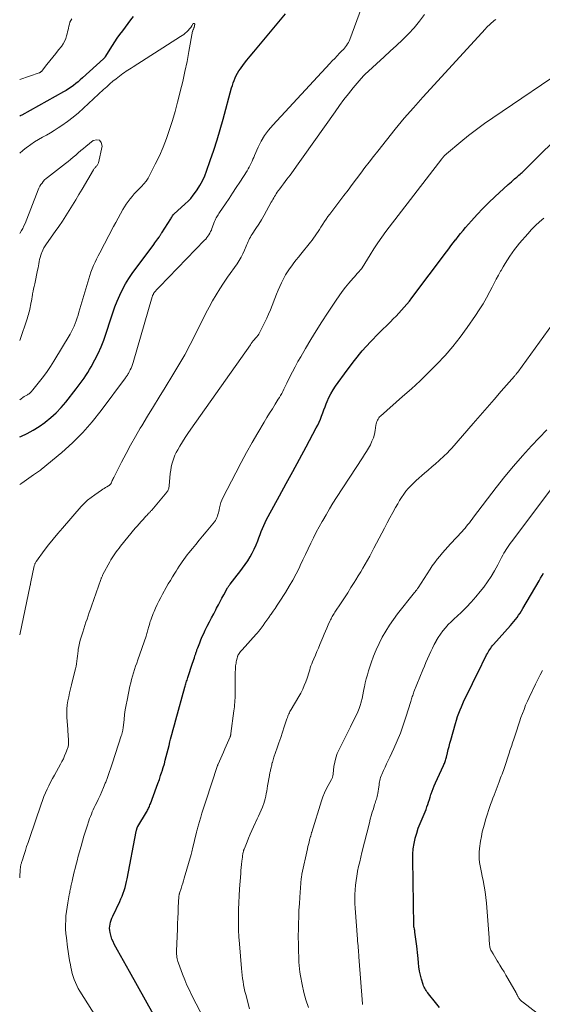
# Model space of a CAD drawing. Units: feet. Extents: x 1950000 to 1955021, y 534993 to 540000.
# Drawn here: x 1950000 to 1950159, y 535883 to 536183 of the extents above; entities that cross this region are included whole.
import ezdxf

# ---------------------------------------------------------------- set-up
doc = ezdxf.new("R2010")
doc.units = ezdxf.units.FT
doc.header["$LTSCALE"] = 100
doc.header["$MEASUREMENT"] = 0
doc.layers.add('CONTOUR INDEX', color=32, linetype='Continuous', lineweight=25)
doc.layers.add('CONTOUR INTERMEDIATE', color=40, linetype='Continuous', lineweight=15)

msp = doc.modelspace()

# ---------------------------------------------------------------- linework, layer by layer
at = {"layer": 'CONTOUR INDEX', "flags": 128}
for points, elevation in [([(1950000, 536055.78), (1950000.3, 536055.91), (1950002.24, 536056.82), (1950004.12, 536057.82), (1950005.93, 536058.96), (1950007.68, 536060.18), (1950007.79, 536060.27), (1950009.5, 536061.66), (1950011.13, 536063.14), (1950012.64, 536064.74), (1950014.07, 536066.42), (1950017.22, 536070.45), (1950017.84, 536071.25), (1950018.45, 536072.06), (1950019.04, 536072.89), (1950019.63, 536073.72), (1950020.19, 536074.56), (1950020.73, 536075.42), (1950021.25, 536076.29), (1950021.74, 536077.18), (1950022.87, 536079.28), (1950023.86, 536081.25), (1950024.78, 536083.25), (1950025.59, 536085.3), (1950026.32, 536087.37), (1950027.73, 536091.76), (1950028.35, 536093.59), (1950029.01, 536095.41), (1950029.72, 536097.2), (1950030.46, 536098.98), (1950031.29, 536100.72), (1950032.2, 536102.41), (1950033.22, 536104.04), (1950034.31, 536105.62), (1950040.9, 536114.49), (1950041.21, 536114.91), (1950041.52, 536115.33), (1950041.82, 536115.76), (1950042.12, 536116.19), (1950042.49, 536116.73), (1950042.6, 536116.89), (1950042.71, 536117.05), (1950042.81, 536117.22), (1950042.9, 536117.38), (1950043, 536117.55), (1950043.1, 536117.71), (1950043.2, 536117.88), (1950043.3, 536118.04), (1950046.03, 536122.29), (1950046.17, 536122.52), (1950046.32, 536122.74), (1950046.45, 536122.97), (1950046.59, 536123.2), (1950046.85, 536123.62), (1950046.93, 536123.72), (1950050.42, 536126.8), (1950051.29, 536127.63), (1950052.12, 536128.51), (1950052.89, 536129.44), (1950053.6, 536130.42), (1950054.06, 536131.09), (1950054.92, 536132.46), (1950055.69, 536133.87), (1950056.36, 536135.34), (1950056.95, 536136.84), (1950058.06, 536140.03), (1950059.11, 536143.17), (1950060.12, 536146.33), (1950061.07, 536149.5), (1950061.97, 536152.68), (1950064.56, 536162.17), (1950064.79, 536162.94), (1950065.03, 536163.71), (1950065.31, 536164.47), (1950065.61, 536165.23), (1950065.95, 536165.96), (1950066.33, 536166.67), (1950066.76, 536167.35), (1950067.23, 536168.01), (1950068.24, 536169.33), (1950069.25, 536170.62), (1950070.27, 536171.91), (1950071.31, 536173.19), (1950072.36, 536174.45), (1950081, 536184.76)], 980), ([(1950034.62, 536183.99), (1950033.79, 536182.9), (1950032.97, 536181.81), (1950032.14, 536180.72), (1950031.32, 536179.63), (1950030.42, 536178.44), (1950029.63, 536177.35), (1950028.87, 536176.24), (1950028.14, 536175.11), (1950027.43, 536173.97), (1950026.19, 536171.87), (1950026.12, 536171.76), (1950026.05, 536171.65), (1950025.98, 536171.55), (1950025.9, 536171.45), (1950025.81, 536171.35), (1950025.72, 536171.26), (1950025.63, 536171.17), (1950025.54, 536171.08), (1950019.13, 536165.26), (1950018.46, 536164.66), (1950017.77, 536164.07), (1950017.08, 536163.5), (1950016.37, 536162.94), (1950015.65, 536162.4), (1950014.91, 536161.89), (1950014.15, 536161.41), (1950013.37, 536160.95), (1950000.61, 536153.88), (1950000.39, 536153.76), (1950000.16, 536153.64), (1950000, 536153.56)], 980), ([(1950040.79, 535879.76), (1950033.42, 535892.79), (1950032.5, 535894.43), (1950031.58, 535896.07), (1950030.68, 535897.72), (1950029.78, 535899.37), (1950028.8, 535901.17), (1950028.43, 535901.93), (1950028.1, 535902.71), (1950027.85, 535903.51), (1950027.63, 535904.33), (1950027.55, 535904.74), (1950027.45, 535905.37), (1950027.41, 535906), (1950027.45, 535906.63), (1950027.54, 535907.26), (1950027.69, 535907.89), (1950027.87, 535908.5), (1950028.1, 535909.1), (1950028.35, 535909.69), (1950030.46, 535914.11), (1950030.84, 535914.96), (1950031.2, 535915.81), (1950031.53, 535916.67), (1950031.84, 535917.54), (1950032.11, 535918.43), (1950032.36, 535919.32), (1950032.58, 535920.22), (1950032.77, 535921.12), (1950035.5, 535935.48), (1950035.53, 535935.64), (1950035.57, 535935.8), (1950035.6, 535935.96), (1950035.64, 535936.12), (1950035.66, 535936.24), (1950035.69, 535936.34), (1950035.72, 535936.44), (1950035.76, 535936.54), (1950035.8, 535936.63), (1950035.84, 535936.73), (1950035.89, 535936.82), (1950035.94, 535936.91), (1950035.99, 535937), (1950038.64, 535941.43), (1950038.81, 535941.73), (1950038.98, 535942.03), (1950039.13, 535942.33), (1950039.28, 535942.64), (1950039.42, 535942.95), (1950039.56, 535943.26), (1950039.69, 535943.58), (1950039.81, 535943.9), (1950041.7, 535948.99), (1950042.13, 535950.17), (1950042.55, 535951.36), (1950042.95, 535952.55), (1950043.34, 535953.74), (1950043.4, 535953.94), (1950043.74, 535955.04), (1950044.07, 535956.15), (1950044.37, 535957.27), (1950044.66, 535958.39), (1950044.94, 535959.51), (1950045.22, 535960.64), (1950045.51, 535961.76), (1950045.79, 535962.88), (1950045.97, 535963.6), (1950046.36, 535965.08), (1950046.75, 535966.55), (1950047.14, 535968.03), (1950047.55, 535969.5), (1950050.32, 535979.45), (1950050.42, 535979.82), (1950050.53, 535980.19), (1950050.64, 535980.56), (1950050.75, 535980.93), (1950050.86, 535981.3), (1950050.98, 535981.67), (1950051.09, 535982.04), (1950051.21, 535982.4), (1950052.66, 535986.81), (1950052.85, 535987.36), (1950053.03, 535987.92), (1950053.22, 535988.47), (1950053.41, 535989.03), (1950053.63, 535989.68), (1950053.71, 535989.91), (1950053.79, 535990.14), (1950053.87, 535990.37), (1950053.95, 535990.6), (1950054.02, 535990.83), (1950054.1, 535991.06), (1950054.19, 535991.29), (1950054.27, 535991.52), (1950054.85, 535993.02), (1950055.23, 535993.98), (1950055.64, 535994.94), (1950056.07, 535995.89), (1950056.53, 535996.83), (1950057.17, 535998.12), (1950057.8, 535999.38), (1950058.45, 536000.63), (1950059.1, 536001.88), (1950059.75, 536003.12), (1950060, 536003.59), (1950060.54, 536004.6), (1950061.08, 536005.61), (1950061.63, 536006.61), (1950062.18, 536007.62), (1950063.34, 536009.75), (1950063.43, 536009.9), (1950063.52, 536010.05), (1950063.61, 536010.2), (1950063.71, 536010.35), (1950063.81, 536010.5), (1950063.91, 536010.64), (1950064.02, 536010.78), (1950064.13, 536010.92), (1950066.27, 536013.6), (1950067.11, 536014.68), (1950067.93, 536015.78), (1950068.72, 536016.89), (1950069.49, 536018.03), (1950070.21, 536019.19), (1950070.88, 536020.38), (1950071.47, 536021.61), (1950072.01, 536022.86), (1950072.51, 536024.13), (1950072.88, 536025.06), (1950073.25, 536026), (1950073.61, 536026.93), (1950073.97, 536027.87), (1950074.35, 536028.8), (1950074.75, 536029.72), (1950075.19, 536030.62), (1950075.66, 536031.5), (1950079.12, 536037.81), (1950081.17, 536041.55), (1950083.21, 536045.29), (1950085.24, 536049.03), (1950087.27, 536052.78), (1950090.37, 536058.52), (1950090.82, 536059.41), (1950091.25, 536060.31), (1950091.63, 536061.23), (1950091.98, 536062.16), (1950092.32, 536063.1), (1950092.67, 536064.04), (1950093.03, 536064.97), (1950093.4, 536065.89), (1950093.67, 536066.54), (1950094.22, 536067.77), (1950094.83, 536068.96), (1950095.52, 536070.11), (1950096.26, 536071.23), (1950099.8, 536076.16), (1950102.04, 536079.11), (1950104.37, 536081.98), (1950106.84, 536084.73), (1950109.4, 536087.4), (1950112.93, 536090.88), (1950113.8, 536091.75), (1950114.66, 536092.63), (1950115.51, 536093.51), (1950116.36, 536094.41), (1950117.18, 536095.32), (1950117.99, 536096.25), (1950118.76, 536097.2), (1950119.52, 536098.17), (1950130.02, 536112.17), (1950130.71, 536113.08), (1950131.4, 536114), (1950132.09, 536114.91), (1950132.79, 536115.82), (1950132.85, 536115.9), (1950133.58, 536116.84), (1950134.33, 536117.77), (1950135.09, 536118.69), (1950135.87, 536119.59), (1950137.67, 536121.66), (1950139.38, 536123.56), (1950141.13, 536125.42), (1950142.95, 536127.23), (1950144.8, 536128.99), (1950148.84, 536132.71), (1950149.33, 536133.15), (1950149.82, 536133.59), (1950150.31, 536134.02), (1950150.81, 536134.45), (1950151.17, 536134.75), (1950151.49, 536135.02), (1950151.81, 536135.3), (1950152.12, 536135.58), (1950152.44, 536135.86), (1950152.75, 536136.15), (1950153.05, 536136.44), (1950153.36, 536136.73), (1950153.66, 536137.03), (1950167.27, 536150.51)], 1000), ([(1950126.65, 535883.42), (1950124.58, 535886.01), (1950124.32, 535886.33), (1950124.08, 535886.66), (1950123.84, 535887), (1950123.61, 535887.34), (1950123.4, 535887.69), (1950123.21, 535888.05), (1950123.06, 535888.43), (1950122.92, 535888.81), (1950122.43, 535890.48), (1950122.11, 535891.71), (1950121.84, 535892.96), (1950121.65, 535894.22), (1950121.52, 535895.49), (1950121.42, 535896.78), (1950121.34, 535897.72), (1950121.25, 535898.65), (1950121.15, 535899.58), (1950121.03, 535900.5), (1950120.44, 535904.8), (1950120.4, 535905.07), (1950120.36, 535905.33), (1950120.3, 535905.6), (1950120.25, 535905.86), (1950120.16, 535906.22), (1950120.15, 535906.3), (1950120.13, 535906.38), (1950120.12, 535906.46), (1950120.1, 535906.54), (1950120.09, 535906.62), (1950120.08, 535906.71), (1950120.08, 535906.79), (1950120.08, 535906.87), (1950119.75, 535927.01), (1950119.79, 535928.62), (1950119.92, 535930.22), (1950120.17, 535931.81), (1950120.51, 535933.39), (1950120.54, 535933.5), (1950120.96, 535935), (1950121.43, 535936.48), (1950121.98, 535937.94), (1950122.58, 535939.37), (1950123.21, 535940.77), (1950123.52, 535941.5), (1950123.82, 535942.24), (1950124.09, 535942.98), (1950124.34, 535943.73), (1950124.58, 535944.49), (1950124.83, 535945.25), (1950125.07, 535946), (1950125.31, 535946.76), (1950125.38, 535946.95), (1950125.67, 535947.8), (1950125.98, 535948.64), (1950126.32, 535949.47), (1950126.68, 535950.29), (1950129.12, 535955.59), (1950129.26, 535955.9), (1950129.4, 535956.22), (1950129.52, 535956.54), (1950129.64, 535956.86), (1950129.76, 535957.19), (1950129.86, 535957.52), (1950129.95, 535957.85), (1950130.04, 535958.18), (1950130.34, 535959.48), (1950130.58, 535960.46), (1950130.82, 535961.44), (1950131.08, 535962.41), (1950131.35, 535963.38), (1950132.76, 535968.45), (1950133.07, 535969.49), (1950133.41, 535970.52), (1950133.77, 535971.53), (1950134.17, 535972.54), (1950134.59, 535973.54), (1950135.02, 535974.53), (1950135.47, 535975.51), (1950135.94, 535976.49), (1950136.48, 535977.58), (1950137.22, 535979.09), (1950137.97, 535980.6), (1950138.71, 535982.12), (1950139.46, 535983.63), (1950142.28, 535989.36), (1950142.5, 535989.79), (1950142.73, 535990.21), (1950142.98, 535990.62), (1950143.23, 535991.02), (1950143.51, 535991.41), (1950143.79, 535991.8), (1950144.09, 535992.17), (1950144.4, 535992.53), (1950149.51, 535998.27), (1950150.03, 535998.88), (1950150.55, 535999.49), (1950151.05, 536000.12), (1950151.53, 536000.76), (1950152, 536001.41), (1950152.45, 536002.08), (1950152.88, 536002.75), (1950153.3, 536003.44), (1950158.25, 536011.91), (1950158.71, 536012.71), (1950159.16, 536013.5), (1950159.61, 536014.29)], 1020), ([(1950127.96, 535881.82), (1950126.65, 535883.42)], 1020)]:
    msp.add_lwpolyline(points, dxfattribs=dict(at, elevation=elevation))
at = {"layer": 'CONTOUR INTERMEDIATE', "flags": 128}
for points, elevation in [([(1950000, 536041.24), (1950000.05, 536041.29), (1950000.65, 536041.73), (1950004.25, 536044.24), (1950004.54, 536044.44), (1950004.84, 536044.64), (1950005.13, 536044.84), (1950005.43, 536045.03), (1950005.73, 536045.23), (1950006.02, 536045.43), (1950006.31, 536045.64), (1950006.58, 536045.87), (1950012.8, 536051.07), (1950016.07, 536054.01), (1950019.19, 536057.09), (1950022.09, 536060.39), (1950024.83, 536063.82), (1950032.22, 536073.77), (1950032.38, 536073.99), (1950032.54, 536074.21), (1950032.69, 536074.44), (1950032.84, 536074.66), (1950032.98, 536074.89), (1950033.12, 536075.12), (1950033.25, 536075.36), (1950033.37, 536075.6), (1950033.67, 536076.2), (1950033.92, 536076.75), (1950034.15, 536077.3), (1950034.35, 536077.87), (1950034.54, 536078.45), (1950040.39, 536098.53), (1950040.45, 536098.7), (1950040.5, 536098.87), (1950040.57, 536099.03), (1950040.64, 536099.2), (1950040.72, 536099.35), (1950040.81, 536099.5), (1950040.91, 536099.65), (1950041.02, 536099.79), (1950041.38, 536100.23), (1950041.67, 536100.58), (1950041.97, 536100.92), (1950042.28, 536101.26), (1950042.6, 536101.59), (1950056.34, 536115.72), (1950056.7, 536116.12), (1950057.04, 536116.53), (1950057.35, 536116.97), (1950057.65, 536117.41), (1950057.92, 536117.88), (1950058.17, 536118.36), (1950058.39, 536118.84), (1950058.59, 536119.34), (1950059.38, 536121.48), (1950059.53, 536121.84), (1950059.68, 536122.19), (1950059.86, 536122.53), (1950060.04, 536122.87), (1950060.24, 536123.2), (1950060.44, 536123.53), (1950060.65, 536123.85), (1950060.87, 536124.17), (1950062.67, 536126.82), (1950063.78, 536128.47), (1950064.88, 536130.13), (1950065.97, 536131.79), (1950067.05, 536133.46), (1950069.28, 536136.92), (1950069.62, 536137.47), (1950069.94, 536138.04), (1950070.24, 536138.62), (1950070.53, 536139.22), (1950070.79, 536139.81), (1950071.06, 536140.41), (1950071.33, 536141.01), (1950071.59, 536141.61), (1950072.69, 536144.13), (1950073.59, 536145.93), (1950074.6, 536147.66), (1950075.78, 536149.28), (1950077.08, 536150.83), (1950094.5, 536169.61), (1950095.24, 536170.4), (1950095.98, 536171.19), (1950096.73, 536171.97), (1950097.48, 536172.74), (1950098.27, 536173.54), (1950098.62, 536173.92), (1950098.97, 536174.31), (1950099.29, 536174.72), (1950099.61, 536175.13), (1950099.89, 536175.57), (1950100.16, 536176.01), (1950100.38, 536176.48), (1950100.58, 536176.96), (1950108.37, 536198.29)], 984), ([(1950000, 535995.47), (1950003.22, 536010.58), (1950003.23, 536010.65), (1950003.24, 536010.71), (1950003.26, 536010.78), (1950003.27, 536010.84), (1950003.28, 536010.91), (1950003.29, 536010.97), (1950003.31, 536011.04), (1950003.32, 536011.1), (1950004.45, 536016.49), (1950004.5, 536016.69), (1950004.56, 536016.88), (1950004.63, 536017.07), (1950004.71, 536017.25), (1950004.8, 536017.43), (1950004.9, 536017.61), (1950005.01, 536017.78), (1950005.12, 536017.95), (1950007.49, 536021.17), (1950008.82, 536022.92), (1950010.18, 536024.65), (1950011.58, 536026.35), (1950013.01, 536028.02), (1950018.76, 536034.57), (1950019.7, 536035.56), (1950020.7, 536036.51), (1950021.76, 536037.37), (1950022.86, 536038.18), (1950024.94, 536039.57), (1950025.33, 536039.83), (1950025.73, 536040.08), (1950026.13, 536040.32), (1950026.54, 536040.55), (1950027.08, 536040.85), (1950027.21, 536040.94), (1950027.34, 536041.03), (1950027.46, 536041.14), (1950027.58, 536041.26), (1950027.68, 536041.39), (1950027.77, 536041.52), (1950027.85, 536041.66), (1950027.92, 536041.81), (1950028.07, 536042.16), (1950028.22, 536042.49), (1950028.36, 536042.81), (1950028.52, 536043.13), (1950028.68, 536043.45), (1950031.03, 536048.08), (1950032.39, 536050.7), (1950033.79, 536053.3), (1950035.24, 536055.87), (1950036.74, 536058.41), (1950037.21, 536059.2), (1950038.97, 536062.12), (1950040.74, 536065.03), (1950042.52, 536067.94), (1950044.31, 536070.84), (1950046.7, 536074.71), (1950048.52, 536077.76), (1950050.28, 536080.83), (1950051.95, 536083.96), (1950053.55, 536087.12), (1950054.8, 536089.66), (1950055.75, 536091.57), (1950056.72, 536093.47), (1950057.73, 536095.35), (1950058.75, 536097.23), (1950059.82, 536099.07), (1950060.93, 536100.89), (1950062.1, 536102.68), (1950063.3, 536104.44), (1950066.22, 536108.56), (1950066.87, 536109.55), (1950067.47, 536110.56), (1950068.01, 536111.61), (1950068.51, 536112.68), (1950069.04, 536113.93), (1950069.24, 536114.4), (1950069.44, 536114.87), (1950069.64, 536115.34), (1950069.84, 536115.81), (1950070.05, 536116.27), (1950070.28, 536116.73), (1950070.54, 536117.17), (1950070.81, 536117.6), (1950071.98, 536119.35), (1950072.84, 536120.66), (1950073.67, 536121.99), (1950074.46, 536123.34), (1950075.23, 536124.7), (1950076.67, 536127.33), (1950076.91, 536127.77), (1950077.16, 536128.21), (1950077.41, 536128.65), (1950077.66, 536129.09), (1950077.91, 536129.52), (1950078.18, 536129.94), (1950078.46, 536130.36), (1950078.76, 536130.77), (1950079.25, 536131.43), (1950079.8, 536132.16), (1950080.35, 536132.9), (1950080.89, 536133.63), (1950081.44, 536134.37), (1950082.37, 536135.63), (1950083.38, 536136.99), (1950084.38, 536138.37), (1950085.37, 536139.75), (1950086.36, 536141.13), (1950096.1, 536154.94), (1950097.44, 536156.78), (1950098.8, 536158.61), (1950100.21, 536160.4), (1950101.64, 536162.18), (1950104.04, 536165.07), (1950104.3, 536165.37), (1950104.57, 536165.67), (1950104.85, 536165.95), (1950105.14, 536166.23), (1950111.03, 536171.61), (1950112.91, 536173.35), (1950114.78, 536175.11), (1950116.62, 536176.88), (1950118.46, 536178.67), (1950120.2, 536180.54), (1950121.84, 536182.48), (1950123.33, 536184.54)], 988), ([(1950015.9, 536183.24), (1950015.59, 536182.72), (1950015.32, 536182.19), (1950015.13, 536181.63), (1950014.98, 536181.04), (1950014.87, 536180.44), (1950014.75, 536179.84), (1950014.61, 536179.25), (1950014.46, 536178.66), (1950014.3, 536178.07), (1950014.01, 536177.2), (1950013.65, 536176.38), (1950013.2, 536175.59), (1950012.69, 536174.84), (1950011.85, 536173.76), (1950010.96, 536172.63), (1950010.08, 536171.51), (1950009.18, 536170.39), (1950008.28, 536169.28), (1950006.6, 536167.21), (1950006.54, 536167.14), (1950006.47, 536167.07), (1950006.39, 536167), (1950006.31, 536166.94), (1950006.22, 536166.89), (1950006.14, 536166.84), (1950006.04, 536166.8), (1950005.95, 536166.76), (1950000, 536164.72)], 984), ([(1950000, 535921.41), (1950000.18, 535924.14), (1950000.2, 535924.3), (1950000.21, 535924.47), (1950000.23, 535924.64), (1950000.25, 535924.8), (1950000.28, 535924.97), (1950000.31, 535925.13), (1950000.35, 535925.29), (1950000.39, 535925.45), (1950000.43, 535925.6), (1950000.5, 535925.84), (1950000.56, 535926.07), (1950000.64, 535926.31), (1950000.71, 535926.54), (1950001.34, 535928.5), (1950001.73, 535929.71), (1950002.12, 535930.92), (1950002.53, 535932.13), (1950002.94, 535933.33), (1950006.53, 535943.86), (1950006.94, 535945), (1950007.38, 535946.13), (1950007.85, 535947.25), (1950008.34, 535948.36), (1950008.87, 535949.45), (1950009.41, 535950.53), (1950009.98, 535951.61), (1950010.56, 535952.67), (1950012.41, 535955.98), (1950012.87, 535956.83), (1950013.3, 535957.69), (1950013.69, 535958.57), (1950014.06, 535959.46), (1950014.57, 535960.76), (1950014.66, 535961.01), (1950014.73, 535961.26), (1950014.79, 535961.51), (1950014.84, 535961.77), (1950014.87, 535962.03), (1950014.89, 535962.29), (1950014.89, 535962.55), (1950014.88, 535962.81), (1950014.83, 535963.74), (1950014.78, 535964.46), (1950014.74, 535965.19), (1950014.69, 535965.91), (1950014.65, 535966.64), (1950014.4, 535970.33), (1950014.37, 535971.58), (1950014.39, 535972.83), (1950014.51, 535974.07), (1950014.69, 535975.31), (1950014.93, 535976.54), (1950015.19, 535977.77), (1950015.47, 535978.99), (1950015.78, 535980.21), (1950016.84, 535984.34), (1950017.02, 535985.11), (1950017.18, 535985.88), (1950017.29, 535986.65), (1950017.39, 535987.43), (1950017.47, 535988.21), (1950017.56, 535988.99), (1950017.67, 535989.77), (1950017.78, 535990.55), (1950017.84, 535990.94), (1950018.02, 535991.91), (1950018.22, 535992.88), (1950018.47, 535993.83), (1950018.74, 535994.77), (1950019.23, 535996.31), (1950019.55, 535997.3), (1950019.88, 535998.29), (1950020.2, 535999.28), (1950020.53, 536000.27), (1950020.87, 536001.26), (1950021.2, 536002.24), (1950021.54, 536003.23), (1950021.89, 536004.21), (1950024.71, 536012.29), (1950024.78, 536012.48), (1950024.86, 536012.68), (1950024.93, 536012.87), (1950025.01, 536013.06), (1950025.09, 536013.25), (1950025.18, 536013.43), (1950025.27, 536013.62), (1950025.37, 536013.8), (1950027.45, 536017.66), (1950027.8, 536018.29), (1950028.17, 536018.92), (1950028.56, 536019.53), (1950028.96, 536020.13), (1950029.38, 536020.72), (1950029.81, 536021.31), (1950030.26, 536021.88), (1950030.71, 536022.45), (1950035.23, 536027.94), (1950035.8, 536028.63), (1950036.39, 536029.31), (1950036.98, 536029.98), (1950037.58, 536030.64), (1950038.47, 536031.61), (1950038.64, 536031.78), (1950038.8, 536031.96), (1950038.97, 536032.13), (1950039.14, 536032.31), (1950039.2, 536032.38), (1950039.34, 536032.51), (1950039.47, 536032.65), (1950039.6, 536032.79), (1950039.74, 536032.93), (1950039.87, 536033.07), (1950040, 536033.21), (1950040.12, 536033.35), (1950040.25, 536033.5), (1950044.81, 536038.95), (1950044.96, 536039.16), (1950045.1, 536039.38), (1950045.22, 536039.62), (1950045.31, 536039.87), (1950045.39, 536040.13), (1950045.45, 536040.38), (1950045.5, 536040.65), (1950045.53, 536040.91), (1950045.88, 536044.66), (1950046, 536045.61), (1950046.16, 536046.56), (1950046.37, 536047.49), (1950046.63, 536048.41), (1950046.95, 536049.31), (1950047.3, 536050.2), (1950047.72, 536051.06), (1950048.18, 536051.9), (1950048.78, 536052.92), (1950049.58, 536054.24), (1950050.41, 536055.56), (1950051.26, 536056.85), (1950052.14, 536058.13), (1950070.28, 536083.86), (1950070.57, 536084.27), (1950070.87, 536084.67), (1950071.18, 536085.06), (1950071.5, 536085.44), (1950071.78, 536085.78), (1950071.96, 536085.99), (1950072.14, 536086.2), (1950072.32, 536086.42), (1950072.5, 536086.63), (1950072.66, 536086.85), (1950072.82, 536087.08), (1950072.97, 536087.32), (1950073.1, 536087.56), (1950074.11, 536089.51), (1950074.72, 536090.74), (1950075.3, 536091.99), (1950075.85, 536093.25), (1950076.37, 536094.52), (1950078.27, 536099.35), (1950078.75, 536100.51), (1950079.25, 536101.67), (1950079.79, 536102.81), (1950080.35, 536103.94), (1950080.47, 536104.19), (1950081.01, 536105.17), (1950081.59, 536106.13), (1950082.21, 536107.07), (1950082.87, 536107.98), (1950083.55, 536108.87), (1950084.24, 536109.75), (1950084.94, 536110.63), (1950085.65, 536111.51), (1950088.59, 536115.12), (1950089.09, 536115.75), (1950089.56, 536116.38), (1950090.02, 536117.04), (1950090.46, 536117.7), (1950090.89, 536118.37), (1950091.32, 536119.04), (1950091.75, 536119.71), (1950092.17, 536120.39), (1950092.32, 536120.62), (1950092.83, 536121.41), (1950093.36, 536122.18), (1950093.9, 536122.94), (1950094.46, 536123.7), (1950098.77, 536129.36), (1950100.06, 536131.06), (1950101.35, 536132.76), (1950102.64, 536134.47), (1950103.92, 536136.17), (1950105.21, 536137.87), (1950106.51, 536139.57), (1950107.81, 536141.26), (1950109.13, 536142.94), (1950111.77, 536146.3), (1950114.44, 536149.62), (1950117.17, 536152.91), (1950119.96, 536156.14), (1950122.81, 536159.32), (1950141.89, 536180.2), (1950142.25, 536180.59), (1950142.62, 536180.96), (1950143, 536181.33), (1950143.4, 536181.68), (1950143.8, 536182.03), (1950144.2, 536182.37), (1950144.61, 536182.7), (1950145.03, 536183.03)], 992), ([(1950000, 536067.13), (1950001.4, 536068.06), (1950001.6, 536068.18), (1950001.8, 536068.3), (1950002, 536068.42), (1950002.2, 536068.54), (1950002.34, 536068.61), (1950002.48, 536068.69), (1950002.61, 536068.77), (1950002.73, 536068.85), (1950002.86, 536068.94), (1950002.98, 536069.04), (1950003.1, 536069.14), (1950003.21, 536069.24), (1950003.31, 536069.35), (1950003.4, 536069.45), (1950003.55, 536069.61), (1950003.69, 536069.78), (1950003.83, 536069.95), (1950003.97, 536070.12), (1950006.06, 536072.72), (1950007.21, 536074.21), (1950008.32, 536075.74), (1950009.37, 536077.3), (1950010.38, 536078.89), (1950015.38, 536087.14), (1950015.82, 536087.92), (1950016.23, 536088.72), (1950016.6, 536089.54), (1950016.93, 536090.37), (1950017.23, 536091.22), (1950017.52, 536092.08), (1950017.8, 536092.93), (1950018.06, 536093.8), (1950021.04, 536103.99), (1950021.36, 536105.02), (1950021.71, 536106.04), (1950022.1, 536107.05), (1950022.52, 536108.04), (1950022.97, 536109.03), (1950023.44, 536110.01), (1950023.92, 536110.98), (1950024.42, 536111.94), (1950028.62, 536119.89), (1950029.31, 536121.19), (1950030.02, 536122.49), (1950030.73, 536123.78), (1950031.45, 536125.07), (1950031.92, 536125.91), (1950032.44, 536126.76), (1950033, 536127.58), (1950033.61, 536128.36), (1950034.25, 536129.12), (1950034.92, 536129.85), (1950035.61, 536130.58), (1950036.29, 536131.3), (1950036.99, 536132.02), (1950037.12, 536132.15), (1950037.84, 536132.96), (1950038.51, 536133.8), (1950039.1, 536134.71), (1950039.64, 536135.65), (1950041.32, 536138.9), (1950042.57, 536141.49), (1950043.73, 536144.11), (1950044.75, 536146.79), (1950045.68, 536149.51), (1950046.52, 536152.27), (1950047.32, 536155.03), (1950048.08, 536157.81), (1950048.81, 536160.59), (1950048.93, 536161.07), (1950049.66, 536164.11), (1950050.35, 536167.16), (1950050.98, 536170.22), (1950051.57, 536173.29), (1950052.69, 536179.44), (1950052.69, 536179.46), (1950052.7, 536179.48), (1950052.7, 536179.49), (1950052.71, 536179.51), (1950052.73, 536179.57), (1950052.74, 536179.59), (1950052.74, 536179.61), (1950052.75, 536179.62), (1950052.76, 536179.64), (1950052.9, 536179.94), (1950052.97, 536180.11), (1950053.04, 536180.28), (1950053.09, 536180.46), (1950053.13, 536180.64), (1950053.33, 536181.59), (1950053.27, 536181.76), (1950053.19, 536181.86), (1950053.05, 536181.85), (1950052.89, 536181.77), (1950052.49, 536181.13), (1950052.14, 536180.63), (1950051.77, 536180.15), (1950051.36, 536179.71), (1950050.93, 536179.29), (1950050.46, 536178.89), (1950049.99, 536178.51), (1950049.49, 536178.16), (1950048.99, 536177.82), (1950034.54, 536168.59), (1950034.01, 536168.25), (1950033.48, 536167.92), (1950032.95, 536167.58), (1950032.42, 536167.25), (1950031.89, 536166.91), (1950031.38, 536166.56), (1950030.87, 536166.19), (1950030.38, 536165.8), (1950029.38, 536165), (1950028.41, 536164.2), (1950027.44, 536163.38), (1950026.5, 536162.54), (1950025.57, 536161.69), (1950019.44, 536155.96), (1950017.88, 536154.57), (1950016.27, 536153.23), (1950014.6, 536151.97), (1950012.88, 536150.77), (1950011.71, 536149.99), (1950010.53, 536149.23), (1950009.35, 536148.5), (1950008.15, 536147.8), (1950006.93, 536147.12), (1950005.72, 536146.43), (1950004.54, 536145.71), (1950003.38, 536144.94), (1950002.25, 536144.13), (1950002.08, 536144.01), (1950000.91, 536143.08), (1950000, 536142.28)], 976), ([(1950031.21, 535866.42), (1950018.36, 535886.82), (1950017.86, 535887.67), (1950017.4, 535888.54), (1950017, 535889.44), (1950016.63, 535890.35), (1950016.32, 535891.29), (1950016.03, 535892.23), (1950015.79, 535893.19), (1950015.58, 535894.16), (1950015.45, 535894.87), (1950015.21, 535896.2), (1950014.98, 535897.53), (1950014.78, 535898.87), (1950014.59, 535900.21), (1950014.22, 535903.09), (1950014.08, 535904.42), (1950013.99, 535905.76), (1950013.98, 535907.09), (1950014.01, 535908.43), (1950014.1, 535909.77), (1950014.24, 535911.1), (1950014.42, 535912.43), (1950014.64, 535913.75), (1950015.1, 535916.18), (1950015.17, 535916.56), (1950015.25, 535916.93), (1950015.32, 535917.31), (1950015.4, 535917.69), (1950015.47, 535918.07), (1950015.55, 535918.44), (1950015.63, 535918.82), (1950015.71, 535919.19), (1950015.97, 535920.37), (1950016.19, 535921.33), (1950016.41, 535922.29), (1950016.64, 535923.25), (1950016.87, 535924.2), (1950017.1, 535925.12), (1950017.46, 535926.53), (1950017.83, 535927.94), (1950018.21, 535929.34), (1950018.6, 535930.74), (1950018.69, 535931.06), (1950019.14, 535932.58), (1950019.59, 535934.1), (1950020.06, 535935.61), (1950020.54, 535937.11), (1950021.07, 535938.72), (1950021.31, 535939.42), (1950021.56, 535940.11), (1950021.83, 535940.79), (1950022.12, 535941.47), (1950022.42, 535942.14), (1950022.73, 535942.81), (1950023.04, 535943.47), (1950023.36, 535944.14), (1950023.9, 535945.24), (1950024.47, 535946.46), (1950025.03, 535947.69), (1950025.55, 535948.93), (1950026.05, 535950.19), (1950026.2, 535950.56), (1950026.74, 535952.01), (1950027.27, 535953.47), (1950027.78, 535954.94), (1950028.27, 535956.41), (1950030.93, 535964.63), (1950031, 535964.84), (1950031.07, 535965.06), (1950031.13, 535965.27), (1950031.2, 535965.48), (1950031.2, 535965.51), (1950031.26, 535965.71), (1950031.31, 535965.91), (1950031.36, 535966.12), (1950031.4, 535966.32), (1950031.43, 535966.53), (1950031.47, 535966.74), (1950031.49, 535966.94), (1950031.52, 535967.15), (1950031.79, 535969.69), (1950031.97, 535971.16), (1950032.17, 535972.63), (1950032.43, 535974.1), (1950032.7, 535975.56), (1950033.59, 535979.85), (1950033.82, 535980.87), (1950034.07, 535981.88), (1950034.35, 535982.89), (1950034.65, 535983.88), (1950034.98, 535984.88), (1950035.3, 535985.87), (1950035.64, 535986.86), (1950035.98, 535987.85), (1950038.5, 535995.07), (1950038.62, 535995.44), (1950038.74, 535995.82), (1950038.85, 535996.19), (1950038.95, 535996.57), (1950039.05, 535996.95), (1950039.16, 535997.33), (1950039.26, 535997.7), (1950039.36, 535998.08), (1950039.4, 535998.2), (1950039.52, 535998.63), (1950039.65, 535999.07), (1950039.79, 535999.5), (1950039.93, 535999.93), (1950040.04, 536000.24), (1950040.25, 536000.82), (1950040.47, 536001.39), (1950040.7, 536001.96), (1950040.94, 536002.53), (1950041.42, 536003.61), (1950041.91, 536004.69), (1950042.42, 536005.76), (1950042.97, 536006.81), (1950043.53, 536007.86), (1950044.66, 536009.87), (1950045.28, 536010.96), (1950045.91, 536012.05), (1950046.56, 536013.14), (1950047.22, 536014.21), (1950047.65, 536014.9), (1950048.11, 536015.62), (1950048.57, 536016.34), (1950049.05, 536017.05), (1950049.53, 536017.75), (1950050.03, 536018.44), (1950050.53, 536019.13), (1950051.05, 536019.8), (1950051.58, 536020.47), (1950052.6, 536021.73), (1950053.64, 536023.01), (1950054.69, 536024.3), (1950055.74, 536025.58), (1950056.8, 536026.86), (1950059.35, 536029.95), (1950059.64, 536030.35), (1950059.89, 536030.76), (1950060.09, 536031.21), (1950060.27, 536031.67), (1950060.4, 536032.14), (1950060.53, 536032.62), (1950060.64, 536033.1), (1950060.74, 536033.58), (1950060.87, 536034.2), (1950061.05, 536034.98), (1950061.28, 536035.75), (1950061.58, 536036.49), (1950061.92, 536037.22), (1950065.87, 536044.88), (1950067.49, 536047.96), (1950069.14, 536051.01), (1950070.85, 536054.04), (1950072.6, 536057.05), (1950074.52, 536060.29), (1950075.34, 536061.66), (1950076.16, 536063.02), (1950076.99, 536064.38), (1950077.83, 536065.74), (1950078.78, 536067.25), (1950079.14, 536067.85), (1950079.5, 536068.45), (1950079.83, 536069.07), (1950080.16, 536069.68), (1950080.48, 536070.31), (1950080.79, 536070.93), (1950081.11, 536071.56), (1950081.41, 536072.19), (1950082.33, 536074.08), (1950083.12, 536075.64), (1950083.92, 536077.19), (1950084.76, 536078.73), (1950085.63, 536080.25), (1950087.08, 536082.72), (1950088.7, 536085.45), (1950090.36, 536088.17), (1950092.06, 536090.86), (1950093.78, 536093.53), (1950096.39, 536097.5), (1950097.31, 536098.84), (1950098.25, 536100.14), (1950099.25, 536101.41), (1950100.28, 536102.65), (1950101.58, 536104.15), (1950101.99, 536104.62), (1950102.41, 536105.09), (1950102.82, 536105.56), (1950103.24, 536106.02), (1950103.99, 536106.84), (1950104.04, 536106.89), (1950104.08, 536106.95), (1950104.13, 536107.01), (1950104.17, 536107.07), (1950104.2, 536107.13), (1950104.24, 536107.19), (1950104.28, 536107.25), (1950104.32, 536107.31), (1950106.77, 536111.33), (1950107.91, 536113.13), (1950109.09, 536114.91), (1950110.33, 536116.65), (1950111.6, 536118.36), (1950128.62, 536140.57), (1950128.66, 536140.61), (1950128.69, 536140.65), (1950128.72, 536140.69), (1950128.75, 536140.74), (1950128.78, 536140.78), (1950128.81, 536140.82), (1950128.85, 536140.86), (1950128.88, 536140.9), (1950128.94, 536140.98), (1950129.01, 536141.06), (1950129.07, 536141.14), (1950129.14, 536141.22), (1950129.21, 536141.3), (1950129.38, 536141.47), (1950129.53, 536141.63), (1950129.69, 536141.78), (1950129.85, 536141.93), (1950130.02, 536142.08), (1950134.36, 536145.73), (1950136.73, 536147.66), (1950139.14, 536149.54), (1950141.61, 536151.34), (1950144.11, 536153.09), (1950167.86, 536169.12)], 996), ([(1950000, 536085.19), (1950002.33, 536092.04), (1950002.51, 536092.57), (1950002.67, 536093.11), (1950002.82, 536093.65), (1950002.96, 536094.19), (1950003.09, 536094.73), (1950003.21, 536095.27), (1950003.31, 536095.82), (1950003.41, 536096.37), (1950003.44, 536096.57), (1950003.55, 536097.22), (1950003.66, 536097.87), (1950003.78, 536098.52), (1950003.9, 536099.17), (1950003.94, 536099.4), (1950004.09, 536100.17), (1950004.24, 536100.93), (1950004.4, 536101.69), (1950004.56, 536102.46), (1950005.44, 536106.64), (1950005.58, 536107.29), (1950005.71, 536107.93), (1950005.83, 536108.58), (1950005.94, 536109.24), (1950006.07, 536109.88), (1950006.23, 536110.52), (1950006.42, 536111.15), (1950006.64, 536111.77), (1950006.72, 536111.98), (1950007.03, 536112.69), (1950007.37, 536113.38), (1950007.76, 536114.05), (1950008.18, 536114.69), (1950010.84, 536118.4), (1950011.94, 536119.97), (1950013.02, 536121.55), (1950014.06, 536123.16), (1950015.08, 536124.78), (1950016.08, 536126.41), (1950017.07, 536128.05), (1950018.06, 536129.69), (1950019.03, 536131.34), (1950022.49, 536137.21), (1950022.6, 536137.4), (1950022.72, 536137.57), (1950022.86, 536137.74), (1950022.99, 536137.9), (1950023.14, 536138.07), (1950023.28, 536138.23), (1950023.42, 536138.39), (1950023.56, 536138.56), (1950023.57, 536138.57), (1950023.7, 536138.76), (1950023.81, 536138.95), (1950023.9, 536139.15), (1950023.96, 536139.37), (1950025.08, 536144.41), (1950024.82, 536145.51), (1950024.32, 536146.22), (1950023.46, 536146.36), (1950022.36, 536146.1), (1950020.18, 536144.35), (1950019.39, 536143.71), (1950018.61, 536143.06), (1950017.83, 536142.39), (1950017.07, 536141.72), (1950016.3, 536141.05), (1950015.52, 536140.39), (1950014.73, 536139.75), (1950013.93, 536139.12), (1950008.5, 536134.92), (1950008.04, 536134.53), (1950007.59, 536134.11), (1950007.19, 536133.66), (1950006.8, 536133.19), (1950006.46, 536132.69), (1950006.14, 536132.18), (1950005.87, 536131.64), (1950005.62, 536131.08), (1950001.62, 536120.84), (1950001.3, 536120.1), (1950000.96, 536119.37), (1950000.58, 536118.67), (1950000.16, 536117.98), (1950000, 536117.75)], 972), ([(1950056.31, 535878.07), (1950052.49, 535885.51), (1950051.71, 535887.1), (1950050.97, 535888.7), (1950050.28, 535890.33), (1950049.63, 535891.97), (1950048.36, 535895.39), (1950048.21, 535895.83), (1950048.08, 535896.27), (1950047.98, 535896.72), (1950047.9, 535897.17), (1950047.85, 535897.63), (1950047.81, 535898.09), (1950047.8, 535898.56), (1950047.81, 535899.02), (1950048.06, 535905.8), (1950048.12, 535907.46), (1950048.18, 535909.13), (1950048.25, 535910.79), (1950048.31, 535912.46), (1950048.44, 535915.63), (1950048.44, 535915.7), (1950048.45, 535915.78), (1950048.47, 535915.86), (1950048.49, 535915.93), (1950048.54, 535916.08), (1950048.57, 535916.17), (1950048.62, 535916.36), (1950048.64, 535916.45), (1950048.67, 535916.54), (1950048.69, 535916.63), (1950048.72, 535916.73), (1950049.17, 535918.12), (1950049.42, 535918.91), (1950049.67, 535919.7), (1950049.91, 535920.49), (1950050.14, 535921.29), (1950052.22, 535928.49), (1950052.34, 535928.92), (1950052.46, 535929.35), (1950052.57, 535929.78), (1950052.67, 535930.21), (1950053.89, 535935.31), (1950053.97, 535935.68), (1950054.06, 535936.04), (1950054.15, 535936.41), (1950054.25, 535936.78), (1950054.34, 535937.15), (1950054.44, 535937.51), (1950054.54, 535937.87), (1950054.65, 535938.24), (1950055.17, 535939.92), (1950055.54, 535941.12), (1950055.92, 535942.32), (1950056.3, 535943.51), (1950056.69, 535944.71), (1950060.29, 535955.62), (1950060.3, 535955.64), (1950060.31, 535955.65), (1950060.31, 535955.67), (1950060.32, 535955.69), (1950060.34, 535955.77), (1950060.35, 535955.79), (1950060.35, 535955.81), (1950060.36, 535955.83), (1950060.36, 535955.84), (1950060.4, 535955.95), (1950060.41, 535955.97), (1950060.42, 535955.99), (1950060.42, 535956.01), (1950060.43, 535956.04), (1950061.25, 535957.86), (1950061.67, 535958.79), (1950062.09, 535959.73), (1950062.5, 535960.66), (1950062.91, 535961.6), (1950064.1, 535964.37), (1950064.15, 535964.49), (1950064.2, 535964.61), (1950064.24, 535964.73), (1950064.27, 535964.86), (1950064.3, 535964.99), (1950064.33, 535965.11), (1950064.35, 535965.24), (1950064.37, 535965.37), (1950065.26, 535972.24), (1950065.34, 535972.89), (1950065.41, 535973.54), (1950065.47, 535974.2), (1950065.53, 535974.85), (1950065.57, 535975.5), (1950065.6, 535976.16), (1950065.63, 535976.81), (1950065.64, 535977.47), (1950065.7, 535984.23), (1950065.71, 535984.66), (1950065.73, 535985.09), (1950065.76, 535985.53), (1950065.8, 535985.96), (1950065.86, 535986.39), (1950065.92, 535986.82), (1950066, 535987.24), (1950066.08, 535987.67), (1950066.24, 535988.34), (1950066.28, 535988.49), (1950066.32, 535988.64), (1950066.36, 535988.79), (1950066.41, 535988.94), (1950066.47, 535989.08), (1950066.54, 535989.22), (1950066.61, 535989.35), (1950066.69, 535989.49), (1950066.91, 535989.8), (1950067.1, 535990.09), (1950067.31, 535990.36), (1950067.53, 535990.63), (1950067.75, 535990.89), (1950072.08, 535995.67), (1950072.23, 535995.84), (1950072.38, 535996.01), (1950072.53, 535996.18), (1950072.68, 535996.36), (1950072.83, 535996.53), (1950072.97, 535996.71), (1950073.11, 535996.89), (1950073.25, 535997.08), (1950074.14, 535998.3), (1950074.72, 535999.1), (1950075.3, 535999.91), (1950075.87, 536000.71), (1950076.44, 536001.52), (1950076.58, 536001.71), (1950077.2, 536002.62), (1950077.82, 536003.53), (1950078.43, 536004.46), (1950079.03, 536005.39), (1950080.94, 536008.4), (1950082.08, 536010.27), (1950083.18, 536012.16), (1950084.22, 536014.08), (1950085.21, 536016.03), (1950085.49, 536016.6), (1950086.3, 536018.28), (1950087.12, 536019.97), (1950087.92, 536021.66), (1950088.72, 536023.36), (1950089.54, 536025.04), (1950090.38, 536026.71), (1950091.25, 536028.37), (1950092.15, 536030.01), (1950092.32, 536030.3), (1950093.34, 536032.07), (1950094.38, 536033.82), (1950095.45, 536035.55), (1950096.55, 536037.27), (1950104.45, 536049.4), (1950105.08, 536050.39), (1950105.69, 536051.39), (1950106.27, 536052.4), (1950106.84, 536053.42), (1950107.34, 536054.47), (1950107.77, 536055.54), (1950108.08, 536056.65), (1950108.32, 536057.79), (1950108.56, 536059.35), (1950108.64, 536059.74), (1950108.73, 536060.13), (1950108.86, 536060.51), (1950109.01, 536060.88), (1950109.19, 536061.23), (1950109.4, 536061.57), (1950109.65, 536061.87), (1950109.93, 536062.15), (1950116.68, 536068.06), (1950119.37, 536070.47), (1950122.01, 536072.93), (1950124.6, 536075.44), (1950127.14, 536078), (1950129.59, 536080.65), (1950131.95, 536083.37), (1950134.17, 536086.2), (1950136.3, 536089.1), (1950138.85, 536092.76), (1950140.04, 536094.54), (1950141.18, 536096.35), (1950142.23, 536098.2), (1950143.24, 536100.09), (1950143.93, 536101.43), (1950144.56, 536102.66), (1950145.21, 536103.88), (1950145.87, 536105.1), (1950146.54, 536106.31), (1950146.66, 536106.51), (1950147.29, 536107.61), (1950147.94, 536108.7), (1950148.61, 536109.77), (1950149.29, 536110.84), (1950150.01, 536111.88), (1950150.75, 536112.9), (1950151.53, 536113.9), (1950152.33, 536114.87), (1950154.8, 536117.73), (1950155.95, 536119), (1950157.15, 536120.21), (1950158.42, 536121.35), (1950159.74, 536122.43)], 1004), ([(1950070, 535881.44), (1950068.88, 535885.77), (1950068.64, 535886.75), (1950068.42, 535887.74), (1950068.24, 535888.73), (1950068.07, 535889.73), (1950067.92, 535890.73), (1950067.79, 535891.73), (1950067.68, 535892.74), (1950067.59, 535893.75), (1950066.95, 535901.28), (1950066.8, 535903.37), (1950066.69, 535905.46), (1950066.64, 535907.55), (1950066.62, 535909.64), (1950066.65, 535911.73), (1950066.72, 535913.83), (1950066.83, 535915.92), (1950066.97, 535918.01), (1950067.34, 535922.73), (1950067.42, 535923.65), (1950067.5, 535924.57), (1950067.6, 535925.49), (1950067.7, 535926.41), (1950067.84, 535927.66), (1950067.88, 535927.95), (1950067.92, 535928.24), (1950067.97, 535928.53), (1950068.03, 535928.82), (1950068.09, 535929.1), (1950068.12, 535929.25), (1950068.16, 535929.4), (1950068.2, 535929.55), (1950068.24, 535929.7), (1950068.29, 535929.85), (1950068.34, 535929.99), (1950068.4, 535930.14), (1950068.45, 535930.28), (1950069.27, 535932.33), (1950069.74, 535933.49), (1950070.24, 535934.65), (1950070.75, 535935.8), (1950071.27, 535936.94), (1950072.4, 535939.33), (1950072.81, 535940.22), (1950073.2, 535941.11), (1950073.58, 535942), (1950073.94, 535942.91), (1950074.08, 535943.25), (1950074.34, 535943.99), (1950074.58, 535944.74), (1950074.78, 535945.5), (1950074.96, 535946.27), (1950075.11, 535947.05), (1950075.25, 535947.82), (1950075.39, 535948.6), (1950075.53, 535949.38), (1950076.07, 535952.6), (1950076.13, 535952.89), (1950076.18, 535953.17), (1950076.25, 535953.46), (1950076.32, 535953.74), (1950076.39, 535954.03), (1950076.46, 535954.31), (1950076.53, 535954.6), (1950076.59, 535954.89), (1950076.62, 535955.04), (1950076.7, 535955.4), (1950076.78, 535955.76), (1950076.87, 535956.12), (1950076.95, 535956.48), (1950076.98, 535956.58), (1950077.09, 535956.99), (1950077.2, 535957.39), (1950077.33, 535957.8), (1950077.46, 535958.2), (1950078.43, 535960.98), (1950078.98, 535962.58), (1950079.53, 535964.19), (1950080.07, 535965.8), (1950080.61, 535967.41), (1950081.44, 535969.89), (1950081.57, 535970.26), (1950081.71, 535970.62), (1950081.85, 535970.98), (1950082.01, 535971.34), (1950082.17, 535971.7), (1950082.34, 535972.04), (1950082.53, 535972.39), (1950082.72, 535972.72), (1950085.05, 535976.63), (1950085.66, 535977.72), (1950086.22, 535978.84), (1950086.72, 535979.98), (1950087.18, 535981.15), (1950087.58, 535982.29), (1950087.79, 535982.9), (1950088, 535983.52), (1950088.18, 535984.14), (1950088.36, 535984.76), (1950088.55, 535985.38), (1950088.75, 535986), (1950088.98, 535986.6), (1950089.22, 535987.21), (1950089.63, 535988.17), (1950090.09, 535989.25), (1950090.55, 535990.33), (1950091.01, 535991.42), (1950091.47, 535992.5), (1950092.39, 535994.69), (1950092.79, 535995.63), (1950093.2, 535996.58), (1950093.61, 535997.52), (1950094.02, 535998.47), (1950094.53, 535999.65), (1950094.69, 536000), (1950094.86, 536000.34), (1950095.04, 536000.68), (1950095.23, 536001.01), (1950095.43, 536001.34), (1950095.63, 536001.67), (1950095.83, 536001.99), (1950096.04, 536002.32), (1950097.9, 536005.16), (1950098.92, 536006.73), (1950099.93, 536008.3), (1950100.93, 536009.87), (1950101.93, 536011.45), (1950102.44, 536012.27), (1950103.17, 536013.45), (1950103.89, 536014.63), (1950104.59, 536015.82), (1950105.29, 536017.02), (1950105.97, 536018.22), (1950106.64, 536019.44), (1950107.3, 536020.65), (1950107.95, 536021.88), (1950111.13, 536027.97), (1950111.97, 536029.56), (1950112.81, 536031.14), (1950113.67, 536032.71), (1950114.53, 536034.28), (1950115.17, 536035.42), (1950115.74, 536036.4), (1950116.35, 536037.36), (1950117, 536038.29), (1950117.68, 536039.2), (1950118.41, 536040.07), (1950119.16, 536040.91), (1950119.97, 536041.71), (1950120.8, 536042.48), (1950123.39, 536044.73), (1950124.49, 536045.69), (1950125.59, 536046.66), (1950126.68, 536047.63), (1950127.78, 536048.61), (1950129.34, 536050.02), (1950129.65, 536050.3), (1950129.94, 536050.58), (1950130.24, 536050.87), (1950130.52, 536051.17), (1950130.8, 536051.47), (1950131.08, 536051.77), (1950131.36, 536052.08), (1950131.63, 536052.39), (1950138.16, 536059.86), (1950140.31, 536062.32), (1950142.46, 536064.78), (1950144.61, 536067.24), (1950146.75, 536069.71), (1950150.78, 536074.35), (1950150.91, 536074.49), (1950151.03, 536074.64), (1950151.16, 536074.79), (1950151.28, 536074.94), (1950151.4, 536075.1), (1950151.52, 536075.25), (1950151.63, 536075.41), (1950151.75, 536075.56), (1950162.36, 536090.19)], 1008), ([(1950088.04, 535881.87), (1950087.23, 535884.15), (1950086.58, 535886.47), (1950086.04, 535888.83), (1950085.52, 535891.53), (1950085.35, 535892.57), (1950085.21, 535893.6), (1950085.12, 535894.65), (1950085.06, 535895.69), (1950085.04, 535896.54), (1950085.02, 535897.17), (1950085, 535897.79), (1950084.98, 535898.42), (1950084.97, 535899.05), (1950084.95, 535899.68), (1950084.94, 535900.3), (1950084.92, 535900.93), (1950084.91, 535901.56), (1950084.9, 535901.9), (1950084.89, 535902.7), (1950084.89, 535903.5), (1950084.89, 535904.3), (1950084.9, 535905.1), (1950084.96, 535907.5), (1950085.01, 535909.49), (1950085.1, 535911.49), (1950085.21, 535913.49), (1950085.35, 535915.48), (1950085.8, 535921.18), (1950085.83, 535921.51), (1950085.87, 535921.83), (1950085.93, 535922.16), (1950085.99, 535922.48), (1950087.65, 535930.19), (1950087.81, 535930.88), (1950087.97, 535931.56), (1950088.15, 535932.25), (1950088.33, 535932.92), (1950088.61, 535933.93), (1950088.66, 535934.1), (1950088.71, 535934.28), (1950088.76, 535934.46), (1950088.8, 535934.64), (1950088.85, 535934.81), (1950088.9, 535934.99), (1950088.95, 535935.17), (1950089, 535935.34), (1950091.96, 535944.87), (1950092.38, 535946.07), (1950092.85, 535947.25), (1950093.38, 535948.4), (1950093.97, 535949.53), (1950095, 535951.37), (1950095.1, 535951.57), (1950095.19, 535951.77), (1950095.27, 535951.98), (1950095.33, 535952.19), (1950095.38, 535952.4), (1950095.43, 535952.62), (1950095.46, 535952.83), (1950095.5, 535953.05), (1950095.76, 535955.33), (1950095.99, 535956.67), (1950096.31, 535957.98), (1950096.77, 535959.25), (1950097.31, 535960.49), (1950100.77, 535967.41), (1950101.23, 535968.32), (1950101.69, 535969.24), (1950102.15, 535970.16), (1950102.61, 535971.07), (1950103.03, 535972), (1950103.42, 535972.95), (1950103.74, 535973.92), (1950104.01, 535974.9), (1950104.05, 535975.03), (1950104.3, 535976.09), (1950104.54, 535977.16), (1950104.77, 535978.23), (1950104.98, 535979.3), (1950105.04, 535979.62), (1950105.3, 535980.85), (1950105.59, 535982.07), (1950105.93, 535983.28), (1950106.29, 535984.48), (1950107.1, 535986.94), (1950107.82, 535988.95), (1950108.61, 535990.92), (1950109.5, 535992.86), (1950110.46, 535994.76), (1950111.51, 535996.61), (1950112.64, 535998.42), (1950113.86, 536000.16), (1950115.14, 536001.86), (1950120.33, 536008.35), (1950120.37, 536008.39), (1950120.41, 536008.44), (1950120.45, 536008.49), (1950120.49, 536008.54), (1950120.53, 536008.58), (1950120.57, 536008.63), (1950120.6, 536008.68), (1950120.64, 536008.73), (1950120.84, 536009.01), (1950120.97, 536009.21), (1950121.1, 536009.4), (1950121.23, 536009.6), (1950121.36, 536009.79), (1950125.03, 536015.48), (1950125.72, 536016.52), (1950126.44, 536017.53), (1950127.2, 536018.52), (1950127.99, 536019.48), (1950128.8, 536020.43), (1950129.62, 536021.37), (1950130.45, 536022.3), (1950131.3, 536023.21), (1950134.8, 536026.96), (1950135.26, 536027.48), (1950135.72, 536028), (1950136.16, 536028.53), (1950136.59, 536029.07), (1950137.02, 536029.62), (1950137.44, 536030.17), (1950137.86, 536030.73), (1950138.28, 536031.28), (1950145.21, 536040.41), (1950147.78, 536043.69), (1950150.42, 536046.91), (1950153.17, 536050.04), (1950155.99, 536053.11), (1950160.57, 536057.93)], 1012), ([(1950104.48, 535882.8), (1950104.47, 535882.86), (1950104.47, 535882.91), (1950104.47, 535882.96), (1950103.37, 535897.31), (1950103.32, 535897.98), (1950103.26, 535898.66), (1950103.21, 535899.34), (1950103.14, 535900.01), (1950103.08, 535900.69), (1950103.02, 535901.36), (1950102.97, 535902.04), (1950102.92, 535902.72), (1950102.23, 535912.09), (1950102.16, 535913.5), (1950102.12, 535914.9), (1950102.14, 535916.31), (1950102.2, 535917.72), (1950102.31, 535919.12), (1950102.47, 535920.52), (1950102.69, 535921.91), (1950102.95, 535923.3), (1950102.97, 535923.39), (1950103.27, 535924.82), (1950103.59, 535926.24), (1950103.93, 535927.66), (1950104.28, 535929.08), (1950106.55, 535938.15), (1950106.83, 535939.23), (1950107.12, 535940.3), (1950107.42, 535941.37), (1950107.75, 535942.43), (1950108.15, 535943.71), (1950108.28, 535944.13), (1950108.41, 535944.55), (1950108.55, 535944.96), (1950108.69, 535945.37), (1950108.82, 535945.79), (1950108.93, 535946.21), (1950109.02, 535946.64), (1950109.1, 535947.06), (1950109.4, 535949.16), (1950109.48, 535949.64), (1950109.55, 535950.12), (1950109.63, 535950.6), (1950109.72, 535951.08), (1950109.82, 535951.55), (1950109.95, 535952.01), (1950110.11, 535952.46), (1950110.3, 535952.91), (1950110.84, 535954.07), (1950111.32, 535955.08), (1950111.8, 535956.1), (1950112.28, 535957.12), (1950112.76, 535958.14), (1950113.99, 535960.76), (1950115.03, 535963.11), (1950116.01, 535965.49), (1950116.88, 535967.9), (1950117.69, 535970.34), (1950119.19, 535975.18), (1950119.3, 535975.54), (1950119.41, 535975.9), (1950119.52, 535976.26), (1950119.63, 535976.62), (1950119.74, 535976.98), (1950119.86, 535977.34), (1950119.99, 535977.69), (1950120.13, 535978.05), (1950122.84, 535984.81), (1950123.3, 535985.92), (1950123.76, 535987.03), (1950124.24, 535988.14), (1950124.73, 535989.25), (1950125.23, 535990.34), (1950125.76, 535991.42), (1950126.31, 535992.49), (1950126.88, 535993.56), (1950126.91, 535993.61), (1950127.54, 535994.67), (1950128.22, 535995.7), (1950128.96, 535996.68), (1950129.75, 535997.63), (1950130.6, 535998.56), (1950131.46, 535999.46), (1950132.35, 536000.33), (1950133.26, 536001.18), (1950134.58, 536002.39), (1950136.12, 536003.87), (1950137.6, 536005.4), (1950139.01, 536007.01), (1950140.35, 536008.67), (1950141.37, 536009.99), (1950142.55, 536011.61), (1950143.67, 536013.27), (1950144.7, 536014.99), (1950145.66, 536016.75), (1950146.85, 536019.07), (1950147.18, 536019.69), (1950147.51, 536020.31), (1950147.87, 536020.91), (1950148.23, 536021.51), (1950148.61, 536022.1), (1950149, 536022.68), (1950149.41, 536023.25), (1950149.82, 536023.82), (1950162.79, 536040.93)], 1016), ([(1950157.71, 535880.09), (1950153.15, 535883.57), (1950152.95, 535883.72), (1950152.77, 535883.89), (1950152.59, 535884.07), (1950152.43, 535884.25), (1950152.27, 535884.45), (1950152.13, 535884.65), (1950151.99, 535884.86), (1950151.87, 535885.08), (1950151.82, 535885.19), (1950151.68, 535885.46), (1950151.53, 535885.74), (1950151.38, 535886.01), (1950151.23, 535886.28), (1950148.76, 535890.71), (1950148.17, 535891.74), (1950147.57, 535892.77), (1950146.95, 535893.78), (1950146.31, 535894.79), (1950145.9, 535895.42), (1950145.47, 535896.11), (1950145.04, 535896.8), (1950144.62, 535897.49), (1950144.22, 535898.19), (1950143.74, 535899.02), (1950143.59, 535899.32), (1950143.46, 535899.62), (1950143.35, 535899.93), (1950143.27, 535900.25), (1950143.2, 535900.58), (1950143.15, 535900.91), (1950143.12, 535901.24), (1950143.1, 535901.58), (1950143.1, 535901.62), (1950143.09, 535901.98), (1950143.07, 535902.34), (1950143.05, 535902.7), (1950143.02, 535903.06), (1950142.19, 535913.67), (1950142.02, 535915.41), (1950141.8, 535917.14), (1950141.51, 535918.86), (1950141.17, 535920.57), (1950140.88, 535921.92), (1950140.67, 535922.96), (1950140.47, 535924), (1950140.29, 535925.04), (1950140.12, 535926.09), (1950140.01, 535927.13), (1950139.96, 535928.18), (1950140, 535929.23), (1950140.1, 535930.28), (1950140.42, 535932.51), (1950140.66, 535933.94), (1950140.94, 535935.36), (1950141.29, 535936.76), (1950141.68, 535938.16), (1950141.94, 535939.03), (1950142.24, 535939.98), (1950142.54, 535940.93), (1950142.85, 535941.88), (1950143.16, 535942.83), (1950143.49, 535943.78), (1950143.82, 535944.72), (1950144.17, 535945.66), (1950144.52, 535946.59), (1950146.09, 535950.66), (1950146.31, 535951.24), (1950146.53, 535951.82), (1950146.75, 535952.4), (1950146.97, 535952.97), (1950147.18, 535953.55), (1950147.39, 535954.13), (1950147.59, 535954.72), (1950147.79, 535955.3), (1950149.05, 535959.12), (1950149.22, 535959.64), (1950149.39, 535960.17), (1950149.56, 535960.69), (1950149.74, 535961.22), (1950149.91, 535961.75), (1950150.08, 535962.27), (1950150.25, 535962.8), (1950150.43, 535963.32), (1950151.45, 535966.43), (1950151.87, 535967.69), (1950152.3, 535968.96), (1950152.74, 535970.22), (1950153.19, 535971.48), (1950153.66, 535972.73), (1950154.16, 535973.97), (1950154.69, 535975.19), (1950155.25, 535976.4), (1950157.2, 535980.46), (1950157.88, 535981.86), (1950158.57, 535983.25), (1950159.28, 535984.63)], 1024)]:
    msp.add_lwpolyline(points, dxfattribs=dict(at, elevation=elevation))

doc.saveas('drawing.dxf')
